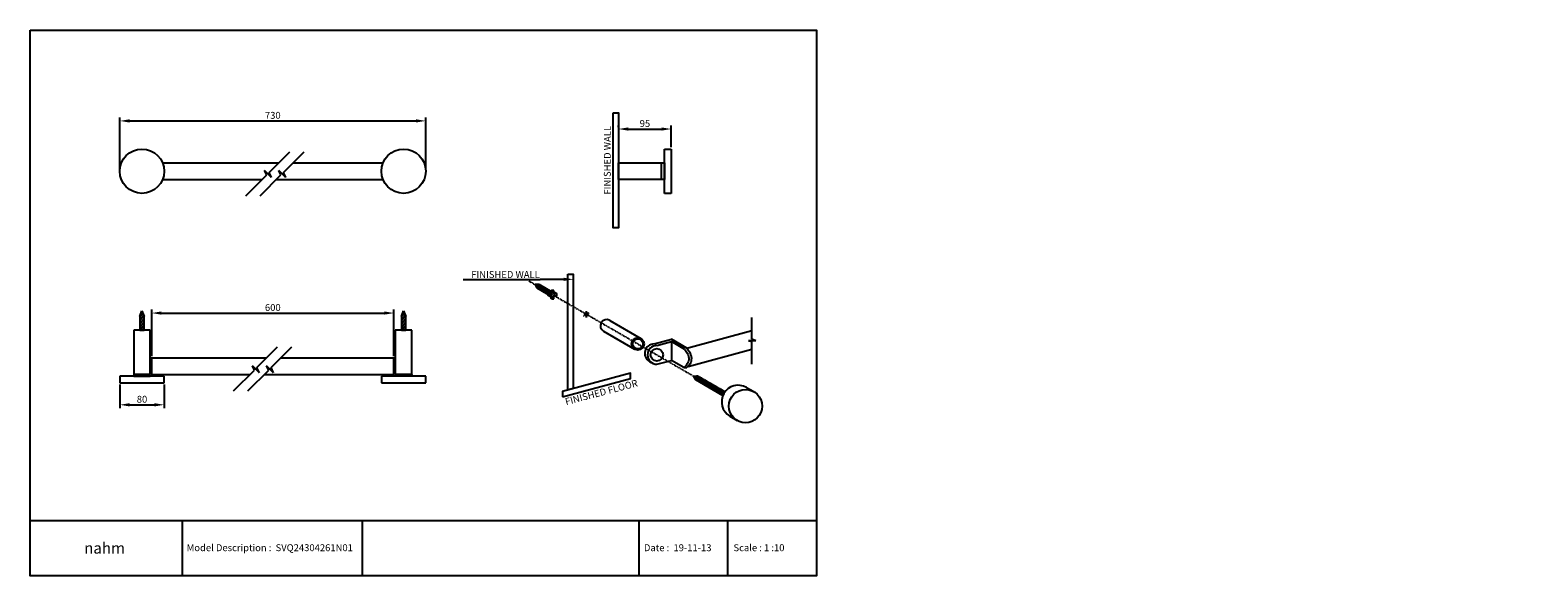
# Model space of a CAD drawing. Extents: x 43 to 588, y 40 to 237.
import ezdxf

# ---------------------------------------------------------------- set-up
doc = ezdxf.new("R2010")
doc.units = 0
doc.header["$MEASUREMENT"] = 0
doc.linetypes.add('CENTER2', pattern=[1.125, 0.75, -0.125, 0.125, -0.125])
doc.linetypes.add('DASHED', pattern=[19.05, 12.7, -6.35])
for name, color, linetype in [('DIM', 6, 'CONTINUOUS'), ('LAYER1', 7, 'CONTINUOUS'), ('LAYER2', 1, 'CONTINUOUS'), ('LAYER3', 8, 'DASHED'), ('LINE', 7, 'CONTINUOUS'), ('RAHMEN07', 5, 'CONTINUOUS')]:
    doc.layers.add(name, color=color, linetype=linetype)
doc.styles.add('ISO9', font='simplex')

msp = doc.modelspace()

# ---------------------------------------------------------------- linework, layer by layer
at = {"layer": 'DIM'}
for p, q in [((75.8, 186.45), (75.8, 205.24)), ((79.3, 203.99), (182.8, 203.99)), ((186.3, 186.45), (186.3, 205.24)), ((255.96, 201.68), (255.96, 202.31)), ((274.96, 194.45), (274.96, 202.31)), ((259.46, 201.06), (271.46, 201.06)), ((83, 133.23), (84.06, 134.75)), ((83, 131.92), (84.4, 133.91)), ((83, 130.62), (84.6, 132.9)), ((83, 129.31), (84.6, 131.59)), ((87.3, 119.02), (87.3, 135.87)), ((90.8, 134.62), (171.3, 134.62)), ((174.8, 119.02), (174.8, 135.87)), ((177.5, 133.23), (178.56, 134.75)), ((177.5, 131.92), (178.9, 133.91)), ((177.5, 130.62), (179.1, 132.9)), ((177.5, 129.31), (179.1, 131.59)), ((83.28, 128.4), (84.6, 130.29)), ((84.2, 128.4), (84.6, 128.98)), ((177.78, 128.4), (179.1, 130.29)), ((178.7, 128.4), (179.1, 128.98)), ((75.8, 108.77), (75.8, 100.24)), ((91.8, 108.77), (91.8, 100.24)), ((79.3, 101.49), (88.3, 101.49))]:
    msp.add_line(p, q, dxfattribs=at)
at = {"layer": 'DIM', "linetype": 'ByBlock', "lineweight": -2}
msp.add_line((229.66, 146.79), (227.66, 146.79), dxfattribs=at)
for points in [[(199.86, 146.79), (227.66, 146.79)], [(236.07, 146.79), (229.66, 146.79)]]:
    msp.add_lwpolyline(points, dxfattribs=at)
at = {"layer": 'DIM'}
for points in [[(79.3, 204.57), (79.3, 203.41), (75.8, 203.99)], [(182.8, 204.57), (182.8, 203.41), (186.3, 203.99)], [(259.46, 201.64), (259.46, 200.47), (255.96, 201.06)], [(271.46, 201.64), (271.46, 200.47), (274.96, 201.06)], [(236.07, 147.37), (239.57, 146.79), (236.07, 146.2)], [(90.8, 135.2), (90.8, 134.04), (87.3, 134.62)], [(171.3, 135.2), (171.3, 134.04), (174.8, 134.62)], [(79.3, 102.07), (79.3, 100.91), (75.8, 101.49)], [(88.3, 102.07), (88.3, 100.91), (91.8, 101.49)]]:
    msp.add_solid(points, dxfattribs=at)
at = {"layer": 'LAYER1', "color": 0, "ltscale": 0.01}
for p, q in [((129.74, 185.36), (137.2, 192.82)), ((134.9, 185.36), (142.36, 192.82)), ((91.22, 188.83), (133.21, 188.83)), ((130.61, 183.52), (128.08, 186.05)), ((128.84, 184.46), (128.08, 186.05)), ((130.61, 183.52), (129.74, 185.36)), ((135.77, 183.52), (133.24, 186.05)), ((133.99, 184.46), (133.24, 186.05)), ((135.77, 183.52), (134.9, 185.36)), ((138.36, 188.83), (170.89, 188.83)), ((271.46, 182.83), (271.46, 188.83)), ((91.22, 182.83), (127.21, 182.83)), ((121.32, 176.93), (128.84, 184.46)), ((126.47, 176.93), (133.99, 184.46)), ((132.36, 182.83), (170.89, 182.83)), ((252.75, 131.94), (264, 125.45)), ((304.12, 125.14), (304.12, 133.05)), ((250.5, 128.05), (261.75, 121.55)), ((280.55, 121.98), (304.12, 128.29)), ((125.33, 114.93), (132.78, 122.39)), ((130.48, 114.93), (137.94, 122.39)), ((268.76, 123.48), (275.03, 125.16)), ((269.78, 122.89), (275, 124.29)), ((279.9, 121.46), (275, 124.29)), ((275, 124.29), (275, 117.54)), ((280.55, 121.98), (275.03, 125.16)), ((281.07, 115.37), (304.12, 121.54)), ((305.56, 124.63), (302.88, 124.63)), ((304.12, 124.18), (302.88, 124.63)), ((305.56, 124.63), (304.12, 125.14)), ((304.12, 116.21), (304.12, 124.18)), ((86.8, 118.4), (128.79, 118.4)), ((87.3, 111.8), (87.3, 118.4)), ((126.2, 113.09), (123.67, 115.62)), ((124.42, 114.03), (123.67, 115.62)), ((126.2, 113.09), (125.33, 114.93)), ((129.58, 114.03), (128.82, 115.62)), ((131.35, 113.09), (128.82, 115.62)), ((131.35, 113.09), (130.48, 114.93)), ((133.95, 118.4), (175.3, 118.4)), ((174.8, 111.8), (174.8, 118.4)), ((267.07, 117.18), (267.75, 116.79)), ((269.78, 116.14), (275, 117.54)), ((279.5, 114.94), (275, 117.54)), ((279.5, 114.94), (280.55, 114.94)), ((86.8, 112.4), (80.8, 112.4)), ((87.3, 112.4), (122.79, 112.4)), ((116.9, 106.5), (124.42, 114.03)), ((122.05, 106.5), (129.58, 114.03)), ((127.95, 112.4), (174.8, 112.4)), ((181.3, 112.4), (175.3, 112.4)), ((181.3, 112.4), (181.3, 111.8)), ((302.17, 107.74), (304.78, 106.24)), ((296.17, 97.35), (298.78, 95.85))]:
    msp.add_line(p, q, dxfattribs=at)
at = {"layer": 'LAYER1', "color": 0}
for p, q in [((272.56, 177.83), (272.56, 193.83)), ((272.56, 193.83), (274.96, 193.83)), ((274.96, 193.83), (274.96, 177.83)), ((255.96, 182.83), (255.96, 188.83)), ((255.96, 188.83), (272.56, 188.83)), ((272.56, 188.83), (272.56, 182.83)), ((272.56, 182.83), (255.96, 182.83)), ((274.96, 177.83), (272.56, 177.83)), ((86.8, 128.4), (80.8, 128.4)), ((80.8, 128.4), (80.8, 111.8)), ((86.8, 112.4), (86.8, 128.4)), ((181.3, 128.4), (175.3, 128.4)), ((175.3, 128.4), (175.3, 112.4)), ((181.3, 112.4), (181.3, 128.4)), ((91.8, 111.8), (75.8, 111.8)), ((75.8, 111.8), (75.8, 109.4)), ((75.8, 109.4), (91.8, 109.4)), ((80.8, 111.8), (86.8, 111.8)), ((91.8, 109.4), (91.8, 111.8)), ((186.3, 111.8), (170.3, 111.8)), ((170.3, 111.8), (170.3, 109.4)), ((170.3, 109.4), (186.3, 109.4)), ((175.3, 112.4), (181.3, 112.4)), ((186.3, 109.4), (186.3, 111.8))]:
    msp.add_line(p, q, dxfattribs=at)
at = {"layer": 'LAYER1', "color": 0, "ltscale": 0.01}
for centre, radius in [((83.8, 185.83), 8), ((178.3, 185.83), 8), ((262.88, 123.5), 2.25), ((262.88, 123.5), 1.8), ((269.78, 119.52), 2.25), ((301.78, 101.04), 6)]:
    msp.add_circle(centre, radius, dxfattribs=at)
for centre, radius, start, end in [((251.63, 130), 2.25, 60, 240), ((268.76, 120.1), 3.38, 90, 240), ((269.78, 119.52), 3.38, 90, 270), ((299.17, 102.55), 6, 60, 240)]:
    msp.add_arc(centre, radius, start, end, dxfattribs=at)
msp.add_open_spline([(279.9, 121.46), (280.24, 121.02), (281, 119.91), (281.6, 117.85), (280.7, 115.98), (280.04, 115.42), (279.5, 114.95)], degree=3, knots=[0.00430971, 0.00430971, 0.00430971, 0.00430971, 0.0154062, 0.03113265, 0.04444925, 0.05179249, 0.05179249, 0.05179249, 0.05179249], dxfattribs=at)
msp.add_spline([(280.55, 121.98), (281.83, 120.05), (282.21, 117.73), (281.56, 115.88), (280.55, 114.93)], degree=3, dxfattribs=at)
at = {"layer": 'LAYER2', "color": 0, "ltscale": 0.01}
for p, q in [((225.66, 144.99), (227.12, 144.99)), ((225.66, 144.99), (226.39, 143.72)), ((226.39, 143.72), (230.5, 141.35)), ((227.12, 144.99), (231.25, 142.61)), ((230.67, 140.81), (230.32, 141.89)), ((230.47, 142.31), (231.55, 141.69)), ((230.67, 141.69), (230.47, 142.31)), ((230.62, 142.46), (231.7, 142.71)), ((230.62, 142.46), (231.7, 141.84)), ((232.57, 142.28), (233.6, 141.69)), ((231.7, 139.78), (231.37, 140.81)), ((231.43, 140.81), (231.7, 140.66)), ((83, 133.4), (83.8, 135.4)), ((83.8, 135.4), (84.6, 133.4)), ((177.5, 133.4), (178.3, 135.4)), ((178.3, 135.4), (179.1, 133.4)), ((283.03, 111.87), (284.53, 111.87)), ((283.03, 111.87), (283.78, 110.57)), ((283.78, 110.57), (293.64, 104.87)), ((284.53, 111.87), (294.39, 106.17))]:
    msp.add_line(p, q, dxfattribs=at)
at = {"layer": 'LAYER2', "color": 0}
for p, q in [((231.55, 141.69), (230.67, 141.69)), ((230.67, 141.69), (230.67, 140.81)), ((232.57, 142.71), (231.7, 142.71)), ((231.7, 142.71), (231.7, 141.84)), ((232.57, 141.84), (232.57, 142.71)), ((233.6, 141.69), (232.72, 141.69)), ((233.6, 140.81), (233.6, 141.69)), ((230.67, 140.81), (231.55, 140.81)), ((231.7, 140.66), (231.7, 139.78)), ((231.7, 139.78), (232.57, 139.78)), ((232.57, 139.78), (232.57, 140.66)), ((232.72, 140.81), (233.6, 140.81)), ((83, 133.4), (83, 128.4)), ((84.6, 128.4), (84.6, 133.4)), ((177.5, 133.4), (177.5, 128.4)), ((179.1, 128.4), (179.1, 133.4)), ((83, 128.4), (84.6, 128.4)), ((177.5, 128.4), (179.1, 128.4))]:
    msp.add_line(p, q, dxfattribs=at)
at = {"layer": 'LAYER2', "color": 0, "ltscale": 0.01}
for centre, radius in [((232.14, 141.25), 0.732), ((244.34, 134.2), 0.6)]:
    msp.add_circle(centre, radius, dxfattribs=at)
for centre, radius, start, end in [((226.97, 144.23), 0.732, 60, 240), ((227.26, 144.07), 0.732, 60, 240), ((227.55, 143.9), 0.732, 60, 240), ((227.84, 143.73), 0.732, 60, 240), ((228.14, 143.56), 0.732, 60, 240), ((228.43, 143.39), 0.732, 60, 240), ((228.72, 143.22), 0.732, 60, 240), ((229.02, 143.05), 0.732, 60, 240), ((229.31, 142.88), 0.732, 60, 240), ((229.6, 142.71), 0.732, 60, 240), ((229.9, 142.54), 0.732, 60, 240), ((230.19, 142.37), 0.732, 60, 240), ((230.48, 142.2), 0.732, 60, 240), ((230.77, 142.04), 0.732, 60, 240), ((231.06, 141.87), 0.732, 79.78, 216.8699), ((284.35, 111.1), 0.75, 61.3506, 238.6494), ((284.73, 110.89), 0.75, 61.3506, 238.6494), ((285.1, 110.67), 0.75, 61.3506, 238.6494), ((285.48, 110.45), 0.75, 61.3506, 238.6494), ((285.85, 110.24), 0.75, 61.3506, 238.6494), ((286.23, 110.02), 0.75, 61.3506, 238.6494), ((286.6, 109.8), 0.75, 61.3506, 238.6494), ((286.98, 109.59), 0.75, 61.3506, 238.6494), ((287.35, 109.37), 0.75, 61.3506, 238.6494), ((287.73, 109.15), 0.75, 61.3506, 238.6494), ((288.1, 108.94), 0.75, 61.3506, 238.6494), ((288.48, 108.72), 0.75, 61.3506, 238.6494), ((288.85, 108.5), 0.75, 61.3506, 238.6494), ((289.23, 108.29), 0.75, 61.3506, 238.6494), ((289.6, 108.07), 0.75, 61.3506, 238.6494), ((289.98, 107.86), 0.75, 61.3506, 238.6494), ((290.35, 107.64), 0.75, 61.3506, 238.6494), ((290.73, 107.42), 0.75, 61.3506, 238.6494), ((291.1, 107.21), 0.75, 61.3506, 238.6494), ((291.48, 106.99), 0.75, 61.3506, 238.6494), ((291.85, 106.77), 0.75, 61.3506, 238.6494), ((292.23, 106.56), 0.75, 61.3506, 238.6494), ((292.6, 106.34), 0.75, 61.3506, 238.6494), ((292.98, 106.12), 0.75, 61.3506, 238.6494), ((293.35, 105.91), 0.75, 61.3506, 238.6494), ((293.73, 105.69), 0.75, 61.3506, 238.6494), ((294.03, 105.51), 0.75, 61.3506, 238.6494)]:
    msp.add_arc(centre, radius, start, end, dxfattribs=at)
at = {"layer": 'LAYER3', "color": 0, "linetype": 'CENTER2', "ltscale": 0.02}
msp.add_line((223.53, 146.22), (283.03, 111.87), dxfattribs=at)
at = {"layer": 'LAYER3', "color": 0, "linetype": 'CENTER2', "ltscale": 0.01}
for p, q in [((243.31, 133.61), (245.37, 134.8)), ((244.34, 132.99), (244.34, 135.38))]:
    msp.add_line(p, q, dxfattribs=at)
at = {"layer": 'LINE'}
for points in [[(253.96, 206.92), (255.96, 206.92), (255.96, 165.34), (253.96, 165.34)], [(237.57, 148.62), (239.57, 148.62), (239.57, 107.39), (237.57, 106.85)], [(235.65, 104.34), (260.27, 110.93), (260.27, 112.93), (235.65, 106.34)]]:
    msp.add_lwpolyline(points, close=True, dxfattribs=at)
at = {"layer": 'RAHMEN07'}
for p, q in [((43.41, 59.75), (327.41, 59.75)), ((98.41, 39.75), (98.41, 59.75)), ((163.41, 39.75), (163.41, 59.75)), ((263.41, 39.75), (263.41, 59.75)), ((295.41, 39.75), (295.41, 59.75))]:
    msp.add_line(p, q, dxfattribs=at)
msp.add_lwpolyline([(43.41, 236.75), (327.41, 236.75), (327.41, 39.75), (43.41, 39.75)], close=True, dxfattribs=at)

# ---------------------------------------------------------------- texts
at = {"layer": 'DIM', "style": 'ISO9'}
for s, rotation, p in [('FINISHED WALL', 90, (253.13, 177.4)), ('FINISHED FLOOR', 14.7804, (237, 101.35))]:
    msp.add_text(s, height=2.5, rotation=rotation, dxfattribs=at).set_placement(p)
at = {"layer": 'DIM', "char_height": 2.5, "style": 'ISO9'}
for s, insert, attachment_point in [('\\A1;730', (131.05, 205.99), 5), ('\\A1;95', (265.46, 203.06), 5), ('FINISHED WALL', (227.48, 149.79), 3), ('\\A1;600', (131.05, 136.62), 5), ('\\A1;80', (83.8, 103.49), 5)]:
    msp.add_mtext(s, dxfattribs=dict(at, insert=insert, attachment_point=attachment_point))
at = {"layer": 'DIM', "color": 6, "char_height": 2.5, "attachment_point": 9, "style": 'ISO9'}
for insert in [(490.26, 136.7), (540.89, 130.97)]:
    msp.add_mtext('\\A1;', dxfattribs=dict(at, insert=insert))
at = {"layer": 'DIM', "color": 6, "insert": (587.97, 85.45), "char_height": 2.5, "width": 5.0854, "attachment_point": 9, "style": 'ISO9'}
msp.add_mtext('\\A1;', dxfattribs=at)
at = {"layer": 'LINE', "attachment_point": 1, "style": 'ISO9'}
for s, insert, char_height in [('{\\fMicrosoft Sans Serif|b0|i0|c0|p34;na\\C60;h\\C256;m}', (62.9, 51.78), 4), ('{\\fMicrosoft Sans Serif|b0|i0|c0|p34;Model Description :  SVQ24304261N01}', (99.93, 51.15), 2.5), ('{\\fMicrosoft Sans Serif|b0|i0|c0|p34;Date :  19-11-13}', (265.09, 51.14), 2.5), ('{\\fMicrosoft Sans Serif|b0|i0|c0|p34;Scale : 1 :10}', (297.44, 51.14), 2.5), ('{\\fMicrosoft Sans Serif|b0|i0|c222|p34;                               }', (99.93, 45.51), 2.5)]:
    msp.add_mtext(s, dxfattribs=dict(at, insert=insert, char_height=char_height))

doc.saveas('drawing.dxf')
